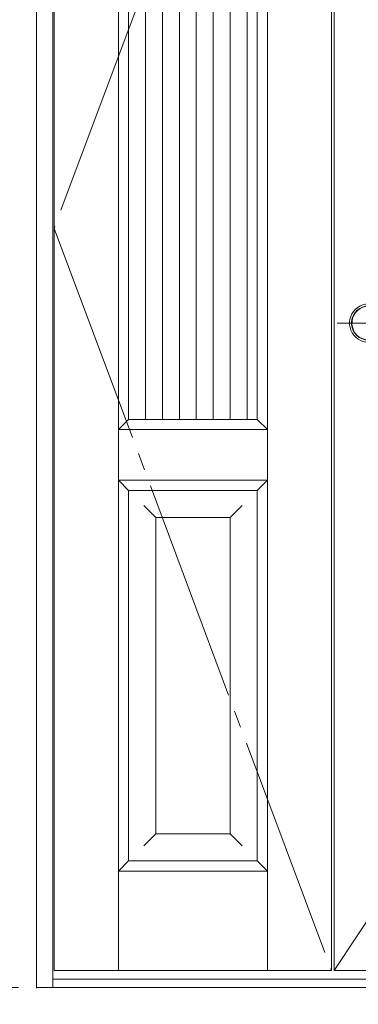
# Model space of a CAD drawing. Units: millimetres. Extents: x -6300 to 6000, y -4455 to 4425.
# Drawn here: x -4815 to -4315, y -2726 to -1270 of the extents above; entities that cross this region are included whole.
import ezdxf

# ---------------------------------------------------------------- set-up
doc = ezdxf.new("R2010")
doc.units = ezdxf.units.MM
doc.header["$LTSCALE"] = 30
doc.linetypes.add('JWW_CENTER2', pattern=[13.546667, 11.006667, -0.846667, 0.846667, -0.846667])
doc.linetypes.add('JWW_HOJO', pattern=[1.693333, -1.27, 0.423333])
for name, color, linetype in [('0-0_補助線', 7, 'Continuous'), ('0-2_扉', 7, 'Continuous'), ('0-4_枠', 7, 'Continuous'), ('0-7', 7, 'Continuous'), ('0-C_ハッチ', 7, 'Continuous'), ('レバー', 7, 'Continuous')]:
    doc.layers.add(name, color=color, linetype=linetype)

msp = doc.modelspace()

# ---------------------------------------------------------------- linework, layer by layer
at = {"layer": '0-0_補助線', "color": 7, "linetype": 'JWW_HOJO', "lineweight": 9}
for p, q in [((-4790, 3965), (-4790, -3790)), ((-5490, -2701.3), (5700, -2701.3))]:
    msp.add_line(p, q, dxfattribs=at)
at = {"layer": '0-2_扉', "color": 7, "linetype": 'Continuous', "lineweight": 9}
for p, q in [((-4764, -2676.3), (-4764, -481.3)), ((-4669, -2676.3), (-4669, -481.3)), ((-4449, -2676.3), (-4449, -481.3)), ((-4354, -2676.3), (-4354, -481.3)), ((-4350, -2676.3), (-4350, -481.3)), ((-4654, -1861.3), (-4654, -616.3)), ((-4464, -1861.3), (-4464, -616.3)), ((-4654, -1861.3), (-4669, -1876.3)), ((-4654, -1861.3), (-4464, -1861.3)), ((-4449, -1876.3), (-4464, -1861.3)), ((-4669, -1876.3), (-4449, -1876.3)), ((-4654, -1966.2), (-4669, -1951.2)), ((-4449, -1951.2), (-4669, -1951.2)), ((-4449, -1951.2), (-4464, -1966.2)), ((-4654, -2514.3), (-4654, -1966.2)), ((-4464, -1966.2), (-4654, -1966.2)), ((-4464, -2514.3), (-4464, -1966.2)), ((-4614, -2006.2), (-4631.7, -1988.6)), ((-4504, -2006.2), (-4486.4, -1988.6)), ((-4614, -2006.2), (-4614, -2474.3)), ((-4614, -2006.2), (-4504, -2006.2)), ((-4504, -2474.3), (-4504, -2006.2)), ((-4614, -2474.3), (-4631.7, -2491.9)), ((-4614, -2474.3), (-4504, -2474.3)), ((-4504, -2474.3), (-4486.3, -2491.9)), ((-4654, -2514.3), (-4669, -2529.3)), ((-4464, -2514.3), (-4654, -2514.3)), ((-4464, -2514.3), (-4449, -2529.3)), ((-4449, -2529.3), (-4669, -2529.3)), ((-4354, -2676.3), (-4764, -2676.3)), ((-4350, -2676.3), (-3627, -2676.3))]:
    msp.add_line(p, q, dxfattribs=at)
at = {"layer": '0-4_枠', "color": 92, "linetype": 'Continuous', "lineweight": 13}
for p, q in [((-4790, -454.3), (-4790, -2701.3)), ((-4766, -2701.3), (-4766, -454.3)), ((-4766, -2689.3), (-3625, -2689.3)), ((-4790, -2701.3), (-3601, -2701.3))]:
    msp.add_line(p, q, dxfattribs=at)
at = {"layer": '0-7', "color": 7, "linetype": 'JWW_CENTER2', "lineweight": 9}
for p, q in [((-4354, -481.3), (-4764, -1578.8)), ((-4764, -1578.8), (-4354, -2676.3)), ((-4350, -2676.3), (-3627, -1578.8))]:
    msp.add_line(p, q, dxfattribs=at)
at = {"layer": '0-C_ハッチ', "color": 120, "linetype": 'Continuous', "lineweight": 5}
for p, q in [((-4629, -1861.3), (-4629, -616.3)), ((-4604, -1861.3), (-4604, -616.3)), ((-4579, -1861.3), (-4579, -616.3)), ((-4554, -1861.3), (-4554, -616.3)), ((-4529, -1861.3), (-4529, -616.3)), ((-4504, -1861.3), (-4504, -616.3)), ((-4479, -1861.3), (-4479, -616.3))]:
    msp.add_line(p, q, dxfattribs=at)
at = {"layer": 'レバー', "color": 7, "linetype": 'JWW_CENTER2', "lineweight": 9}
msp.add_line((-4256.9, -1718.8), (-4346, -1718.8), dxfattribs=at)
at = {"layer": 'レバー', "color": 7, "linetype": 'Continuous', "lineweight": 9}
msp.add_line((-4329, -1718.8), (-4269, -1718.8), dxfattribs=at)
msp.add_line((-4329, -1718.8), (-4269, -1718.8), dxfattribs=at)
for radius, start, end in [(28.5, 358.0747, 269.9405), (25.5, 356.691, 330.7202), (25, 356.4989, 329.6696)]:
    msp.add_arc((-4299, -1718.8), radius, start, end, dxfattribs=at)

doc.saveas('drawing.dxf')
